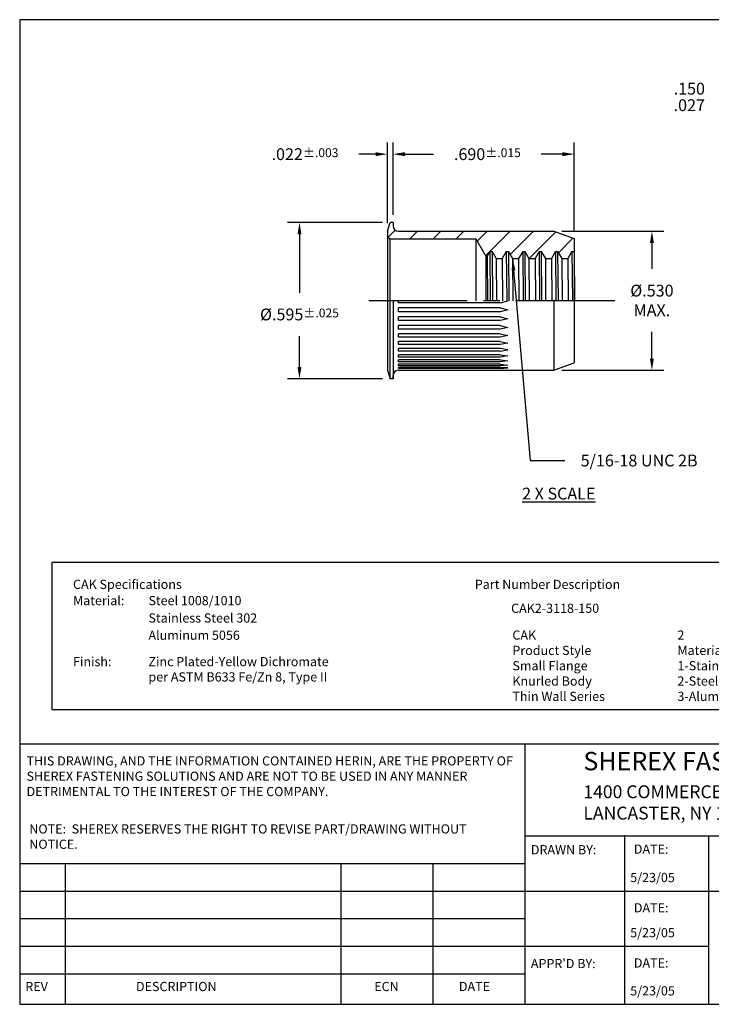
# Model space of a CAD drawing. Units: inches. Extents: x 21.36 to 31.36, y 7.72 to 15.22.
import ezdxf

# ---------------------------------------------------------------- set-up
doc = ezdxf.new("R2010")
doc.units = ezdxf.units.IN
doc.header["$MEASUREMENT"] = 0
doc.linetypes.add('CENTER2', pattern=[1.125, 0.75, -0.125, 0.125, -0.125])
for name, color, linetype in [('Border', 105, 'Continuous'), ('Center', 2, 'CENTER2'), ('Dim', 4, 'Continuous'), ('Hatch', 6, 'Continuous'), ('Logo 2', 250, 'Continuous'), ('Notes', 3, 'Continuous')]:
    doc.layers.add(name, color=color, linetype=linetype)
doc.styles.get("Standard").update_dxf_attribs({"font": 'romans.shx'})
doc.dimstyles.get("Standard").update_dxf_attribs({"dimtxt": 0.045, "dimasz": 0.045, "dimexe": 0.045, "dimexo": 0.03, "dimgap": 0.06, "dimtad": 0, "dimtih": 1, "dimtoh": 1, "dimdec": 3, "dimlfac": 0.5, "dimzin": 4, "dimdsep": 46, "dimtxsty": 'Standard', "dimcen": -0.156, "dimadec": 0, "dimazin": 0, "dimtfac": 1, "dimtdec": 3, "dimtofl": 0, "dimtmove": 0, "dimatfit": 2, "dimfxl": 0, "dimtolj": 1, "dimtzin": 0, "dimarcsym": 0})

# ---------------------------------------------------------------- blocks, each defined once
blk = doc.blocks.new('A$C3AE709CA')
at = {"layer": 'Border'}
for p, q in [((0.499998999999999, 7.999983999999998), (0.499998999999999, 0.499998999999999)), ((10.49997899999999, 7.999983999999998), (0.499998999999999, 7.999983999999998)), ((0.499998999999999, 2.48297563050226), (10.49997899999999, 2.48297563050226)), ((4.349991299999999, 0.499998999999999), (4.349991299999999, 2.48297563050226)), ((4.349991299999999, 1.782977030502266), (8.500825255778665, 1.78297703050227)), ((5.107125595900843, 1.787554357456354), (5.107125595900843, 0.504576326954087)), ((5.749988500000008, 0.499998999999999), (5.749988500000008, 1.782977030502266)), ((0.499998999999999, 1.572977450502265), (4.349991299999999, 1.572977450502265)), ((0.8499982999999887, 0.499998999999999), (0.8499982999999887, 1.572977450502265)), ((2.949994100000009, 0.499998999999999), (2.949994100000009, 1.572977450502265)), ((3.649992700000009, 0.499998999999999), (3.649992699999999, 1.572977450502265)), ((0.499998999999999, 1.362977870502263), (4.349991299999999, 1.362977870502263)), ((4.349991299999999, 1.362977870502263), (10.49997899999999, 1.362977870502259)), ((0.499998999999999, 1.152978290502265), (4.349991299999999, 1.152978290502265)), ((0.499998999999999, 0.9429787105022669), (4.349991299999999, 0.9429787105022669)), ((4.349991299999999, 0.9429787105022669), (5.749988500000008, 0.9429787105022669)), ((0.499998999999999, 0.7329791305022653), (4.349991299999999, 0.7329791305022653)), ((0.499998999999999, 0.499998999999999), (10.49997899999999, 0.499998999999999)), ((0.499998999999999, 0.499998999999999), (10.49997899999999, 0.499998999999999))]:
    blk.add_line(p, q, dxfattribs=at)
for tag, p, height in [('00/00/00', (5.150767627974101, 1.430722095896396), 0.06999986000000001), ('DESCRIPTION', (6.242870186739399, 1.446706857859009), 0.09799980400000001), ('YYY', (4.613045682587384, 1.422447769237461), 0.06999986000000001), ('YYY', (4.613045682587384, 1.002448609237462), 0.06999986000000001), ('00/00/00', (5.150767627974101, 1.010722935896396), 0.06999986000000001), ('CAL2-0632-080', (7.925003933067241, 0.6144856732048183), 0.17999964), ('YYY', (4.613045682587384, 0.5594688987351972), 0.06999986000000001), ('00/00/00', (5.150767627974101, 0.5677432253941319), 0.06999986000000001)]:
    blk.add_attdef(tag, p, '', height=height)
at = {"layer": 'Notes', "attachment_point": 1}
for s, insert, char_height, width in [('SHEREX FASTENING SOLUTIONS', (4.793961671707642, 2.422478082895406), 0.13999972, 3.460448417457814), ('THIS DRAWING, AND THE INFORMATION CONTAINED HERIN, ARE THE PROPERTY OF SHEREX FASTENING SOLUTIONS AND ARE NOT TO BE USED IN ANY MANNER DETRIMENTAL TO THE INTEREST OF THE COMPANY.', (0.5523118576115849, 2.389210800645834), 0.06999986000000001, 3.7786), ('1400 COMMERCE PKWY.', (4.793961671707642, 2.168065616795943), 0.09799980400000001, 2.26276673514294), ('LANCASTER, NY 14086 USA', (4.793961671707642, 2.005568113978384), 0.09799980400000001, 2.750194499599998), ('NOTE:  SHEREX RESERVES THE RIGHT TO REVISE PART/DRAWING WITHOUT NOTICE. ', (0.5732441049125185, 1.870965459270458), 0.06999986000000001, 3.6534), ('DRAWN BY:', (4.393791706128873, 1.712405891020058), 0.06999986000000001, 0.6895737907849396), ('DATE:', (5.178311366371414, 1.716983217974146), 0.06999986000000001, 0.3631592736799999), ('DATE:', (5.178311366371414, 1.270041644579582), 0.06999986000000001, 0.3631592736799999), ("APPR'D BY:", (4.393791706128873, 0.8454651576254939), 0.06999986000000001, 0.6896386207199999), ('DATE:', (5.178311366371414, 0.850042484579582), 0.06999986000000001, 0.3631592736799999), ('REV', (0.5426913253854408, 0.6706446149047238), 0.06999986000000001, 0.2614997166183896), ('DESCRIPTION', (1.385783392997549, 0.6706446149047238), 0.06999986000000001, 0.8582693379685066), ('ECN', (3.200765111419621, 0.6706446149047238), 0.06999986000000001, 0.26151947696), ('DATE', (3.845509619204087, 0.6706446149047238), 0.06999986000000001, 0.3631093240205782)]:
    blk.add_mtext(s, dxfattribs=dict(at, insert=insert, char_height=char_height, width=width))
blk = doc.blocks.new('A$C793834A7')
for tag, p in [('CAL', (3.498906816280419, 0.7352491145499709)), ('UNC', (6.110562356658912, 0.5306306273519505)), ('TOTAL', (7.153508849820208, 0.5280640326686381))]:
    blk.add_attdef(tag, p, '', height=0.07)
at = {"layer": 'Notes', "char_height": 0.07, "attachment_point": 1}
for s, insert, width in [('Part Number Description', (3.222753106469852, 0.9875248800116802), 1.6162), ('Thread Size', (6.109729075139973, 0.4856880721207464), 0.7332), ('Grip Range', (7.106357268089354, 0.4898055666474601), 0.7531)]:
    blk.add_mtext(s, dxfattribs=dict(at, insert=insert, width=width))
blk = doc.blocks.new('*D6')
at = {"layer": 'Defpoints', "color": 0}
for p in [(23.48943496992264, 13.67004708158055), (24.18074282280495, 13.67004708158055), (24.18074282280495, 12.48004708158055)]:
    blk.add_point(p, dxfattribs=at)
at = {"layer": 'Dim', "color": 0, "lineweight": -2}
for p, q in [((24.12074282280495, 13.67004708158055), (23.39943496992264, 13.67004708158055)), ((23.48943496992264, 13.58004708158055), (23.48943496992264, 13.13569786999876)), ((23.48943496992264, 12.57004708158055), (23.48943496992264, 12.80569786999876)), ((24.12074282280495, 12.48004708158055), (23.39943496992264, 12.48004708158055))]:
    blk.add_line(p, q, dxfattribs=at)
at = {"layer": 'Dim', "color": 0}
for points in [[(23.47443496992264, 13.58004708158055), (23.50443496992264, 13.58004708158055), (23.48943496992264, 13.67004708158055)], [(23.47443496992264, 12.57004708158055), (23.50443496992264, 12.57004708158055), (23.48943496992264, 12.48004708158055)]]:
    blk.add_solid(points, dxfattribs=at)
at = {"layer": 'Dim', "color": 0, "insert": (23.48943496992263, 12.97069786999876), "char_height": 0.09, "attachment_point": 5}
blk.add_mtext('\\A1;%%C.595{\\H0.067500;±.025}', dxfattribs=at)
blk = doc.blocks.new('*D7')
at = {"layer": 'Defpoints', "color": 0}
for p in [(24.15874282280495, 14.19154222638248), (24.20274282280495, 13.75869067483909), (24.15874282280495, 13.60504708158056)]:
    blk.add_point(p, dxfattribs=at)
at = {"layer": 'Dim', "color": 0, "lineweight": -2}
for p, q in [((24.15874282280495, 13.66504708158056), (24.15874282280495, 14.28154222638248)), ((24.20274282280495, 13.81869067483909), (24.20274282280495, 14.28154222638248)), ((24.06874282280495, 14.19154222638248), (23.94265506996924, 14.19154222638248)), ((24.29274282280495, 14.19154222638248), (24.38274282280495, 14.19154222638248))]:
    blk.add_line(p, q, dxfattribs=at)
at = {"layer": 'Dim', "color": 0}
for points in [[(24.06874282280495, 14.20654222638248), (24.06874282280495, 14.17654222638248), (24.15874282280495, 14.19154222638248)], [(24.29274282280495, 14.20654222638248), (24.29274282280495, 14.17654222638248), (24.20274282280495, 14.19154222638248)]]:
    blk.add_solid(points, dxfattribs=at)
at = {"layer": 'Dim', "color": 0, "insert": (23.53176221282639, 14.19154222638248), "char_height": 0.09, "attachment_point": 5}
blk.add_mtext('\\A1;.022{\\H0.067500;±.003}', dxfattribs=at)
blk = doc.blocks.new('*D8')
at = {"layer": 'Defpoints', "color": 0}
for p in [(25.58274282280495, 14.19154222638248), (24.20274282280495, 13.67004708158055), (25.58274282280495, 13.54826772503503)]:
    blk.add_point(p, dxfattribs=at)
at = {"layer": 'Dim', "color": 0, "lineweight": -2}
for p, q in [((24.20274282280495, 13.73004708158055), (24.20274282280495, 14.28154222638248)), ((25.58274282280495, 13.60826772503503), (25.58274282280495, 14.28154222638248)), ((24.29274282280495, 14.19154222638248), (24.50991713010063, 14.19154222638248)), ((25.49274282280495, 14.19154222638248), (25.33170284438635, 14.19154222638248))]:
    blk.add_line(p, q, dxfattribs=at)
at = {"layer": 'Dim', "color": 0}
for points in [[(24.29274282280495, 14.20654222638248), (24.29274282280495, 14.17654222638248), (24.20274282280495, 14.19154222638248)], [(25.49274282280495, 14.20654222638248), (25.49274282280495, 14.17654222638248), (25.58274282280495, 14.19154222638248)]]:
    blk.add_solid(points, dxfattribs=at)
at = {"layer": 'Dim', "color": 0, "insert": (24.92080998724349, 14.19154222638248), "char_height": 0.09, "attachment_point": 5}
blk.add_mtext('\\A1;.690{\\H0.067500;±.015}', dxfattribs=at)
blk = doc.blocks.new('*D9')
at = {"layer": 'Defpoints', "color": 0}
for p in [(25.42674282280496, 13.60504708158055), (26.17402025282695, 13.60504708158055), (25.42674282280495, 12.54504708158055)]:
    blk.add_point(p, dxfattribs=at)
at = {"layer": 'Dim', "color": 0, "lineweight": -2}
for p, q in [((25.48674282280496, 13.60504708158055), (26.26402025282695, 13.60504708158055)), ((26.17402025282695, 13.51504708158055), (26.17402025282695, 13.31713690581534)), ((26.17402025282695, 12.63504708158055), (26.17402025282695, 12.83713690581534)), ((25.48674282280495, 12.54504708158055), (26.26402025282695, 12.54504708158055))]:
    blk.add_line(p, q, dxfattribs=at)
at = {"layer": 'Dim', "color": 0}
for points in [[(26.15902025282695, 13.51504708158055), (26.18902025282695, 13.51504708158055), (26.17402025282695, 13.60504708158055)], [(26.15902025282695, 12.63504708158055), (26.18902025282695, 12.63504708158055), (26.17402025282695, 12.54504708158055)]]:
    blk.add_solid(points, dxfattribs=at)
at = {"layer": 'Dim', "color": 0, "insert": (26.17402025282694, 13.07713690581534), "char_height": 0.09, "attachment_point": 5}
blk.add_mtext('\\A1;%%C.530\\PMAX.', dxfattribs=at)
blk = doc.blocks.new('*D10')
at = {"layer": 'Defpoints', "color": 0}
for p in [(27.08902027898241, 14.62753502218493), (27.08902027898241, 14.20408626842547), (27.38902027898241, 14.20408626842547)]:
    blk.add_point(p, dxfattribs=at)
at = {"layer": 'Dim', "color": 0, "lineweight": -2}
for p, q in [((27.08902027898241, 14.26408626842547), (27.08902027898241, 14.71753502218493)), ((27.38902027898241, 14.26408626842547), (27.38902027898241, 14.71753502218493)), ((26.99902027898241, 14.62753502218493), (26.71384078069007, 14.62753502218493)), ((27.47902027898241, 14.62753502218493), (27.56902027898241, 14.62753502218493))]:
    blk.add_line(p, q, dxfattribs=at)
at = {"layer": 'Dim', "color": 0}
for points in [[(26.99902027898241, 14.64253502218493), (26.99902027898241, 14.61253502218493), (27.08902027898241, 14.62753502218493)], [(27.47902027898241, 14.64253502218493), (27.47902027898241, 14.61253502218493), (27.38902027898241, 14.62753502218493)]]:
    blk.add_solid(points, dxfattribs=at)
at = {"layer": 'Dim', "color": 0, "insert": (26.45884078069007, 14.62753502218493), "char_height": 0.09, "attachment_point": 5}
blk.add_mtext('\\A1;\\S.150^ .027;', dxfattribs=at)

msp = doc.modelspace()

# ---------------------------------------------------------------- hatches: boundary and pattern name
at = {"layer": 'Hatch'}
h = msp.add_hatch(dxfattribs=at)
h.set_pattern_fill('ANSI31', color=256, style=0)
h.set_pattern_definition([(45, (0, 0), (-0.08838834764831843, 0.08838834764831845), [])])
h.paths.add_polyline_path([(25.58274282280494, 13.54826772503503), (25.42674282280495, 13.60504708158055), (24.24274282280495, 13.60504708158055, -0.4142135623731332), (24.20274282280495, 13.64504708158056), (24.20274282280495, 13.67004708158055), (24.18074282280495, 13.67004708158055), (24.15874282280495, 13.60504708158057), (24.15874282280495, 13.56704708158055), (24.17874282280495, 13.54704708158055), (24.83274282280494, 13.54704708158055), (24.90889532331105, 13.41514708158055), (24.91992271345259, 13.41514708158055), (24.9400722378473, 13.45004708158055), (24.9560722378473, 13.45004708158055), (24.98724915238354, 13.39604708158055), (25.03389532331106, 13.39604708158055), (25.0650722378473, 13.45004708158055), (25.08107223784731, 13.45004708158055), (25.11224915238354, 13.39604708158055), (25.15889532331106, 13.39604708158055), (25.1900722378473, 13.45004708158055), (25.20607223784731, 13.45004708158055), (25.23724915238354, 13.39604708158055), (25.28389532331107, 13.39604708158056), (25.3150722378473, 13.45004708158054), (25.33107223784731, 13.45004708158054), (25.36224915238353, 13.39604708158056), (25.40889532331107, 13.39604708158056), (25.4400722378473, 13.45004708158055), (25.4560722378473, 13.45004708158055), (25.48724915238354, 13.39604708158055), (25.53389532331106, 13.39604708158056), (25.5650722378473, 13.45004708158055), (25.58274282280495, 13.45004708158055)])

# ---------------------------------------------------------------- linework, layer by layer
for p, q in [((24.15874282280495, 13.60504708158056), (24.18074282280495, 13.67004708158055)), ((24.20274282280495, 13.67004708158055), (24.18074282280495, 13.67004708158055)), ((24.20274282280495, 13.67004708158055), (24.20274282280495, 13.64504708158055)), ((24.15874282280495, 13.60504708158056), (24.15874282280504, 12.54504708158026)), ((24.24274282280495, 13.60504708158055), (25.42674282280496, 13.60504708158055)), ((25.42674282280496, 13.60504708158055), (25.58274282280495, 13.54826772503503)), ((24.17874282280495, 13.54704708158055), (24.15874282280495, 13.56704708158055)), ((24.17874282280495, 13.54704708158055), (24.83274282280494, 13.54704708158055)), ((24.17874282280507, 13.54704708158055), (24.17874282280507, 13.07504708158055)), ((24.83274282280494, 13.54704708158055), (24.83274282280494, 13.07504708158055)), ((24.83274282280494, 13.54704708158055), (24.90889532331105, 13.41514708158054)), ((25.58274282280495, 13.54826772503503), (25.58274282280495, 12.60182643812607)), ((24.9400722378473, 13.45004708158055), (24.91992271345258, 13.41514708158055)), ((24.94007223784731, 13.45004708158055), (24.95607223784731, 13.45004708158055)), ((24.94007223784731, 13.45004708158055), (24.94296188733621, 13.07504708158055)), ((24.95607223784731, 13.45004708158055), (24.98724915238354, 13.39604708158055)), ((24.95607223784731, 13.45004708158055), (24.95896188733621, 13.07504708158055)), ((25.0650722378473, 13.45004708158055), (25.03389532331106, 13.39604708158055)), ((25.06507223784731, 13.45004708158055), (25.08107223784731, 13.45004708158055)), ((25.06507223784731, 13.45004708158055), (25.06796188733621, 13.07504708158055)), ((25.08107223784731, 13.45004708158055), (25.11224915238354, 13.39604708158055)), ((25.08107223784731, 13.45004708158055), (25.08396188733621, 13.07504708158055)), ((25.1900722378473, 13.45004708158055), (25.15889532331106, 13.39604708158055)), ((25.19007223784731, 13.45004708158055), (25.20607223784731, 13.45004708158055)), ((25.19007223784731, 13.45004708158055), (25.19296188733621, 13.07504708158055)), ((25.20607223784731, 13.45004708158055), (25.23724915238354, 13.39604708158055)), ((25.20607223784731, 13.45004708158055), (25.20896188733621, 13.07504708158055)), ((25.3150722378473, 13.45004708158055), (25.28389532331106, 13.39604708158055)), ((25.3150722378473, 13.45004708158055), (25.3310722378473, 13.45004708158055)), ((25.31507223784731, 13.45004708158055), (25.31796188733621, 13.07504708158055)), ((25.33107223784731, 13.45004708158055), (25.36224915238354, 13.39604708158055)), ((25.33107223784731, 13.45004708158055), (25.3339618873362, 13.07504708158055)), ((25.4400722378473, 13.45004708158055), (25.40889532331106, 13.39604708158055)), ((25.4400722378473, 13.45004708158055), (25.45607223784731, 13.45004708158055)), ((25.44007223784731, 13.45004708158055), (25.44296188733621, 13.07504708158055)), ((25.45607223784731, 13.45004708158055), (25.48724915238354, 13.39604708158055)), ((25.45607223784731, 13.45004708158055), (25.45896188733621, 13.07504708158055)), ((25.5650722378473, 13.45004708158055), (25.53389532331106, 13.39604708158055)), ((25.56507223784731, 13.45004708158055), (25.58107223784731, 13.45004708158055)), ((25.56507223784731, 13.45004708158055), (25.56796188733621, 13.07504708158055)), ((25.58107223784731, 13.45004708158055), (25.58274282280495, 13.44715354355554)), ((25.58107223784732, 13.45004708158055), (25.58396188733622, 13.07504708158055)), ((24.90889532331106, 13.41514708158055), (24.90889532331106, 13.07504708158055)), ((24.90889532331106, 13.41514708158055), (24.91992271345259, 13.41514708158055)), ((24.91992271345258, 13.41514708158055), (24.92254343289571, 13.07504708158055)), ((24.98724915238354, 13.39604708158055), (25.03389532331107, 13.39604708158055)), ((24.98724915238354, 13.39604708158057), (24.98972269234603, 13.07504708158055)), ((25.03389532331106, 13.39604708158057), (25.03636886327356, 13.07504708158055)), ((25.11224915238354, 13.39604708158055), (25.15889532331107, 13.39604708158055)), ((25.11224915238354, 13.39604708158057), (25.11472269234604, 13.07504708158055)), ((25.15889532331106, 13.39604708158057), (25.16136886327356, 13.07504708158055)), ((25.23724915238354, 13.39604708158055), (25.28389532331107, 13.39604708158056)), ((25.23724915238354, 13.39604708158057), (25.23972269234603, 13.07504708158055)), ((25.28389532331106, 13.39604708158057), (25.28636886327356, 13.07504708158055)), ((25.36224915238354, 13.39604708158056), (25.40889532331107, 13.39604708158056)), ((25.36224915238354, 13.39604708158057), (25.36472269234603, 13.07504708158055)), ((25.40889532331106, 13.39604708158057), (25.41136886327356, 13.07504708158055)), ((25.48724915238354, 13.39604708158055), (25.53389532331106, 13.39604708158056)), ((25.48724915238354, 13.39604708158057), (25.48972269234603, 13.07504708158055)), ((25.53389532331106, 13.39604708158057), (25.53636886327356, 13.07504708158055)), ((24.18074282280495, 12.48004708158055), (24.18074282280494, 13.07504708158055)), ((24.20274282280495, 13.07504708158055), (24.20274282280494, 12.48004708158055)), ((24.24274282280495, 13.06004858352473), (24.24274282280495, 13.07504708158055)), ((25.01774282280494, 13.06004858352474), (24.24274282280494, 13.06004858352474)), ((25.01774282280494, 13.06004858352474), (25.07774282280495, 13.07504708158055)), ((25.42674282280495, 13.07504708158055), (25.42674282280495, 12.54504708158055)), ((25.01774282280495, 13.02076608956105), (24.24274282280494, 13.02076608956105)), ((24.24274282280495, 12.99102572190953), (24.24274282280495, 13.02076608956105)), ((25.01774282280494, 12.99102572190953), (24.24274282280495, 12.99102572190953)), ((25.01774282280494, 13.02076608956105), (25.07774282280495, 13.00589590573529)), ((25.07774282280495, 13.00589590573529), (25.01774282280494, 12.99102572190953)), ((25.01774282280494, 12.95241536230873), (24.24274282280495, 12.95241536230873)), ((24.24274282280495, 12.92344048905342), (24.24274282280495, 12.95241536230874)), ((25.01774282280495, 12.92344048905342), (24.24274282280495, 12.92344048905342)), ((25.01774282280494, 12.95241536230873), (25.07774282280495, 12.93792792568107)), ((25.07774282280495, 12.93792792568107), (25.01774282280495, 12.92344048905342)), ((25.01774282280496, 12.88616289777308), (24.24274282280494, 12.88616289777307)), ((24.24274282280495, 12.85844928702873), (24.24274282280496, 12.88616289777308)), ((25.01774282280496, 12.85844928702873), (24.24274282280495, 12.85844928702873)), ((25.01774282280495, 12.88616289777308), (25.07774282280495, 12.8723060924009)), ((25.07774282280495, 12.8723060924009), (25.01774282280495, 12.85844928702873)), ((25.01774282280496, 12.82314229399097), (24.24274282280495, 12.82314229399097)), ((24.24274282280497, 12.79716413332108), (24.24274282280496, 12.82314229399097)), ((25.01774282280497, 12.79716413332108), (24.24274282280495, 12.79716413332108)), ((25.01774282280496, 12.76443185096571), (24.24274282280495, 12.76443185096571)), ((24.24274282280496, 12.74063363390184), (24.24274282280496, 12.76443185096571)), ((25.01774282280496, 12.82314229399097), (25.07774282280495, 12.81015321365603)), ((25.07774282280495, 12.81015321365603), (25.01774282280496, 12.79716413332108)), ((25.01774282280497, 12.76443185096571), (25.07774282280496, 12.75253274243378)), ((25.07774282280496, 12.75253274243378), (25.01774282280497, 12.74063363390185)), ((25.01774282280497, 12.74063363390185), (24.24274282280495, 12.74063363390185)), ((25.01774282280497, 12.71103612065509), (24.24274282280495, 12.71103612065509)), ((24.24274282280497, 12.68982504128932), (24.24274282280496, 12.71103612065509)), ((25.01774282280497, 12.68982504128933), (24.24274282280495, 12.68982504128933)), ((25.07774282280496, 12.70043058097221), (25.01774282280497, 12.71103612065509)), ((25.01774282280497, 12.68982504128933), (25.07774282280496, 12.70043058097221)), ((25.01774282280497, 12.66386871880881), (24.24274282280494, 12.66386871880881)), ((24.24274282280496, 12.64560770458993), (24.24274282280496, 12.66386871880881)), ((25.01774282280498, 12.64560770458993), (24.24274282280495, 12.64560770458993)), ((25.01774282280498, 12.62373669274973), (24.24274282280495, 12.62373669274973)), ((24.24274282280495, 12.60873819469392), (24.24274282280496, 12.62373669274973)), ((25.01774282280498, 12.60873819469392), (24.24274282280495, 12.60873819469392)), ((25.01774282280497, 12.66386871880881), (25.07774282280496, 12.65473821169937)), ((25.07774282280496, 12.65473821169937), (25.01774282280497, 12.64560770458993)), ((25.01774282280497, 12.62373669274973), (25.07774282280496, 12.61623744372182)), ((25.07774282280496, 12.61623744372182), (25.01774282280497, 12.60873819469392)), ((25.42674282280495, 12.54504708158055), (25.58274282280495, 12.60182643812607)), ((24.15874282280495, 12.54504708158054), (24.18074282280495, 12.48004708158055)), ((25.01774282280498, 12.59132671257044), (24.24274282280495, 12.59132671257043)), ((24.24274282280495, 12.57984735913779), (24.24274282280495, 12.59132671257043)), ((25.01774282280498, 12.57984735913779), (24.24274282280495, 12.57984735913779)), ((25.01774282280498, 12.56719332201751), (24.24274282280495, 12.56719332201751)), ((24.24274282280495, 12.55942952812796), (24.24274282280495, 12.5671933220175)), ((25.01774282280498, 12.55942952812796), (24.24274282280495, 12.55942952812796)), ((24.24274282280495, 12.54504708158055), (25.42674282280495, 12.54504708158055)), ((25.01774282280497, 12.59132671257044), (25.07774282280496, 12.58558703585411)), ((25.07774282280496, 12.58558703585411), (25.01774282280498, 12.57984735913779)), ((25.07774282280496, 12.56331142507273), (25.01774282280498, 12.56719332201751)), ((25.01774282280498, 12.55942952812796), (25.07774282280496, 12.56331142507273)), ((24.20274282280495, 12.48004708158055), (24.18074282280495, 12.48004708158055)), ((24.20274282280495, 12.48004708158055), (24.20274282280495, 12.50504708158055))]:
    msp.add_line(p, q)
for centre, start, end in [((24.24274282280495, 13.64504708158055), 180, 269.9999999999998), ((24.24274282280495, 12.50504708158055), 90, 180)]:
    msp.add_arc(centre, 0.04, start, end)
at = {"layer": 'Border'}
for p, q in [((31.10247811208658, 11.08153276746601), (21.60247811208662, 11.08153276746601)), ((21.60247811208662, 11.08153276746601), (21.60247811208662, 9.962333876941313)), ((21.60247811208662, 9.962333876941313), (31.10247811208658, 9.962333876941313))]:
    msp.add_line(p, q, dxfattribs=at)
at = {"layer": 'Center'}
msp.add_line((25.89067340299294, 13.07504708158055), (24.01709477423833, 13.07504708158055), dxfattribs=at)

# ---------------------------------------------------------------- block references
msp.add_blockref('A$C793834A7', (21.60247811208662, 9.962333876941313)).add_auto_attribs({'CAL': 'CAK2-3118-150', 'UNC': '3118', 'TOTAL': '150'})
at = {"layer": 'Logo 2'}
ref = msp.add_blockref('A$C3AE709CA', (20.8581982052824, 7.215898417406132), dxfattribs=dict(at, xscale=0.999998, yscale=0.999998, zscale=0.999998))
ref.add_attrib('00/00/00', '5/23/05', (26.0089658332565, 8.226621353302528), dxfattribs={"layer": '0', "height": 0.06999986000000001})
ref.add_attrib('00/00/00', '5/23/05', (26.0089658332565, 7.783641642800264), dxfattribs={"layer": '0', "height": 0.06999986000000001})
ref.add_attrib('00/00/00', '5/23/05', (26.0089658332565, 8.646620513302528), dxfattribs={"layer": '0', "height": 0.06999986000000001})

# ---------------------------------------------------------------- texts
at = {"layer": 'Dim', "insert": (25.63141045332652, 11.90297043396641), "char_height": 0.09, "attachment_point": 1}
msp.add_mtext('5/16-18 UNC 2B', dxfattribs=at)
at = {"layer": 'Notes', "attachment_point": 1}
for s, insert, char_height, width in [('{\\L2 X SCALE}', (25.18525487452798, 11.6511279100127), 0.09, 1.8268), ('CAK Specifications', (21.76436649454605, 10.94985875695299), 0.07, 1.6162), ('Part Number Description', (24.82523121855646, 10.94985875695299), 0.07, 1.6162), ('Material:', (21.76436649454605, 10.82607298181735), 0.07, 0.578), ('Steel 1008/1010', (22.33903563708902, 10.82607298181735), 0.07, 1.074713174555856), ('Stainless Steel 302', (22.33903563708902, 10.69359249763596), 0.07, 1.206205305240811), ('Aluminum 5056', (22.33903563708902, 10.56222826816388), 0.07, 1.074799999999997), ('CAK\\PProduct Style\\PSmall Flange\\PKnurled Body \\PThin Wall Series', (25.11130055676691, 10.56331168176066), 0.07, 1.0748), ('2\\PMaterial\\P1-Stainless Steel\\P2-Steel\\P3-Aluminum', (26.36831672816119, 10.56331168176066), 0.07, 1.074799999999997), ('Finish:', (21.76436649454605, 10.36138418015572), 0.07, 0.578), ('Zinc Plated-Yellow Dichromate\\Pper ASTM B633 Fe/Zn 8, Type II', (22.33903563708902, 10.36138418015572), 0.07, 2.042316601140928)]:
    msp.add_mtext(s, dxfattribs=dict(at, insert=insert, char_height=char_height, width=width))

# ---------------------------------------------------------------- dimensions: what is measured, and where the dimension line sits
at = {"layer": 'Dim'}
for base, p1, p2, override, picture, middle in [((27.08902027898241, 14.62753502218493), (27.38902027898241, 14.20408626842547), (27.08902027898241, 14.20408626842547), {"dimscale": 2, "dimlim": 1, "dimtm": 0.123, "dimatfit": 0, "dimtzin": 4}, '*D10', (26.45884078069007, 14.62753502218493)), ((24.15874282280495, 14.19154222638248), (24.20274282280495, 13.75869067483909), (24.15874282280495, 13.60504708158056), {"dimscale": 2, "dimtol": 1, "dimtp": 0.003, "dimtm": 0.003, "dimtfac": 0.75, "dimatfit": 0, "dimtzin": 4}, '*D7', (23.53176221282639, 14.19154222638248)), ((25.58274282280495, 14.19154222638248), (24.20274282280495, 13.67004708158055), (25.58274282280495, 13.54826772503503), {"dimscale": 2, "dimtol": 1, "dimtp": 0.015, "dimtm": 0.015, "dimtfac": 0.75, "dimatfit": 0, "dimtzin": 4}, '*D8', (24.92080998724349, 14.19154222638248))]:
    dim = msp.add_linear_dim(base=base, p1=p1, p2=p2, dimstyle='Standard', override=override, dxfattribs=at)
    dim.commit()
    dim.dimension.update_dxf_attribs({"geometry": picture, "text_midpoint": middle, "dimtype": 160})
for base, p1, p2, text, override, picture, middle in [((23.48943496992264, 13.67004708158055), (24.18074282280495, 12.48004708158055), (24.18074282280495, 13.67004708158055), '%%C<>', {"dimscale": 2, "dimtol": 1, "dimtp": 0.025, "dimtm": 0.025, "dimtfac": 0.75, "dimatfit": 0, "dimtzin": 4}, '*D6', (23.48943496992263, 12.97069786999876)), ((26.17402025282695, 13.60504708158055), (25.42674282280495, 12.54504708158055), (25.42674282280496, 13.60504708158055), '%%C<>\\PMAX.', {"dimscale": 2, "dimtm": 0.123, "dimatfit": 0, "dimtzin": 4}, '*D9', (26.17402025282694, 13.07713690581534))]:
    dim = msp.add_linear_dim(base=base, p1=p1, p2=p2, angle=90, text=text, dimstyle='Standard', override=override, dxfattribs=at)
    dim.commit()
    dim.dimension.update_dxf_attribs({"geometry": picture, "text_midpoint": middle, "dimtype": 160})

# ---------------------------------------------------------------- leaders
at = {"layer": 'Dim', "annotation_type": 0, "has_hookline": 1, "hookline_direction": 0, "text_width": 1.242857142857142}
msp.add_leader([(25.11224915238354, 13.39604708158055), (25.24567302255582, 11.85797043396641), (25.51141045332652, 11.85797043396641)], dimstyle='Standard', override={"dimscale": 2, "dimgap": 0.06, "dimtad": 0, "dimtm": 0.123, "dimatfit": 0, "dimtzin": 4}, dxfattribs=at)

doc.saveas('drawing.dxf')
